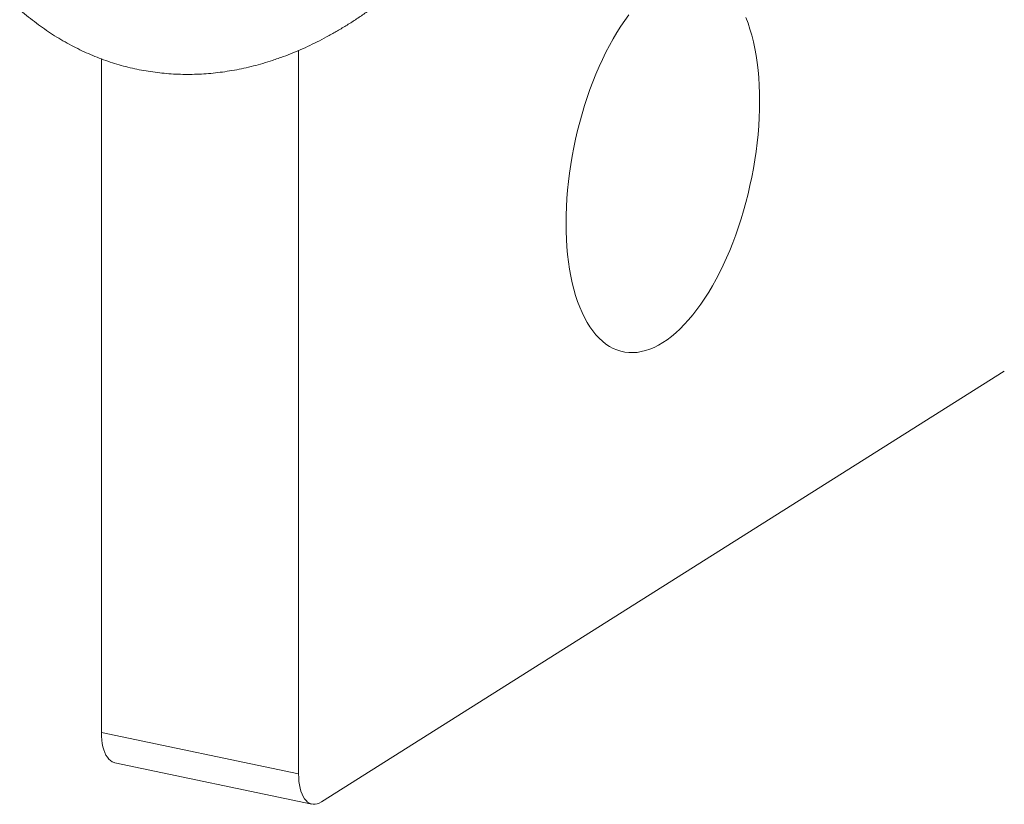
# Model space of a CAD drawing. Units: millimetres. Extents: x 10 to 200, y 8 to 287.
# Drawn here: x 87 to 109, y 80 to 97 of the extents above; entities that cross this region are included whole.
import ezdxf

# ---------------------------------------------------------------- set-up
doc = ezdxf.new("R2010")
doc.units = ezdxf.units.MM

msp = doc.modelspace()

# ---------------------------------------------------------------- linework, layer by layer
at = {"color": 7, "linetype": 'Continuous', "lineweight": 15}
for p, q in [((93.334, 96.118), (93.334, 80.238)), ((89.003, 95.934), (89.003, 81.148)), ((93.834, 79.622), (108.834, 89.078)), ((89.003, 81.148), (93.334, 80.238)), ((89.298, 80.485), (93.628, 79.575))]:
    msp.add_line(p, q, dxfattribs=at)
at = {"color": 7, "linetype": 'Continuous', "lineweight": 15, "flags": 128}
for points in [[(100.587, 96.9), (100.498, 96.778), (100.412, 96.65), (100.327, 96.515), (100.244, 96.375), (100.163, 96.23), (100.085, 96.079), (100.009, 95.924), (99.935, 95.764), (99.865, 95.6), (99.798, 95.432), (99.733, 95.26), (99.672, 95.085), (99.614, 94.907), (99.56, 94.727), (99.509, 94.545), (99.462, 94.36), (99.419, 94.175), (99.38, 93.988), (99.344, 93.801), (99.313, 93.614), (99.285, 93.426), (99.262, 93.239), (99.243, 93.053), (99.228, 92.868), (99.217, 92.685), (99.211, 92.504), (99.209, 92.325), (99.211, 92.148), (99.217, 91.975), (99.228, 91.805), (99.243, 91.639), (99.262, 91.477), (99.285, 91.32), (99.313, 91.167), (99.344, 91.019), (99.38, 90.877), (99.419, 90.74), (99.462, 90.609), (99.509, 90.484), (99.56, 90.366), (99.614, 90.254), (99.672, 90.149), (99.733, 90.051), (99.798, 89.961), (99.865, 89.877), (99.935, 89.802), (100.009, 89.734), (100.085, 89.674), (100.163, 89.623), (100.244, 89.579), (100.327, 89.544), (100.412, 89.517), (100.498, 89.498), (100.587, 89.488), (100.677, 89.486), (100.768, 89.492), (100.861, 89.507), (100.954, 89.53), (101.048, 89.562), (101.143, 89.602), (101.238, 89.65), (101.334, 89.706), (101.429, 89.77), (101.524, 89.842), (101.619, 89.922), (101.713, 90.009), (101.806, 90.103), (101.899, 90.205), (101.99, 90.314), (102.08, 90.429), (102.169, 90.551), (102.256, 90.679), (102.341, 90.813), (102.424, 90.953), (102.504, 91.099), (102.583, 91.249), (102.659, 91.405), (102.732, 91.565), (102.802, 91.729), (102.87, 91.897), (102.934, 92.069), (102.995, 92.244), (103.053, 92.421), (103.107, 92.602), (103.158, 92.784), (103.205, 92.968), (103.248, 93.154), (103.288, 93.34), (103.323, 93.528), (103.355, 93.715), (103.382, 93.903), (103.405, 94.09), (103.424, 94.276), (103.439, 94.461), (103.45, 94.644), (103.456, 94.825), (103.459, 95.004)], [(103.459, 95.004), (103.456, 95.18), (103.45, 95.353), (103.439, 95.523), (103.424, 95.689), (103.405, 95.851), (103.382, 96.009), (103.355, 96.162), (103.323, 96.309), (103.288, 96.452), (103.248, 96.589), (103.205, 96.72), (103.158, 96.845)], [(89.298, 80.485), (89.281, 80.489), (89.24, 80.506), (89.202, 80.53), (89.167, 80.563), (89.134, 80.603), (89.104, 80.651), (89.078, 80.705), (89.056, 80.766), (89.037, 80.833), (89.023, 80.905), (89.012, 80.982), (89.006, 81.064), (89.003, 81.148)], [(93.334, 80.238), (93.336, 80.154), (93.342, 80.073), (93.353, 79.995), (93.367, 79.923), (93.386, 79.856), (93.409, 79.795), (93.435, 79.741), (93.464, 79.693), (93.497, 79.653), (93.532, 79.62), (93.57, 79.596), (93.611, 79.579), (93.653, 79.571), (93.697, 79.571), (93.742, 79.58), (93.787, 79.597), (93.834, 79.622)]]:
    msp.add_lwpolyline(points, dxfattribs=at)
at = {"color": 7, "linetype": 'Continuous', "lineweight": 15}
msp.add_open_spline([(92.82, 95.921), (92.862, 95.935), (92.976, 95.974), (93.159, 96.044), (93.37, 96.132), (93.582, 96.228), (93.793, 96.332), (94.004, 96.444), (94.215, 96.564), (94.426, 96.692), (94.636, 96.828), (94.845, 96.971), (95.053, 97.123), (95.261, 97.281), (95.467, 97.448), (95.671, 97.621), (95.874, 97.802), (96.076, 97.989), (96.276, 98.184), (96.473, 98.385), (96.669, 98.592), (96.863, 98.806), (97.054, 99.026), (97.244, 99.251), (97.431, 99.483), (97.615, 99.72), (97.798, 99.963), (97.977, 100.211), (98.155, 100.464), (98.33, 100.722), (98.502, 100.986), (98.672, 101.254), (98.839, 101.527), (99.003, 101.804), (99.165, 102.086), (99.324, 102.372), (99.481, 102.663), (99.634, 102.957), (99.785, 103.256), (99.933, 103.558), (100.078, 103.865), (100.22, 104.174), (100.36, 104.488), (100.496, 104.804), (100.629, 105.124), (100.759, 105.447), (100.886, 105.773), (101.01, 106.102), (101.131, 106.433), (101.249, 106.767), (101.363, 107.103), (101.474, 107.442), (101.582, 107.783), (101.686, 108.126), (101.787, 108.471), (101.885, 108.817), (101.979, 109.166), (102.07, 109.515), (102.157, 109.866), (102.241, 110.218), (102.321, 110.572), (102.397, 110.926), (102.47, 111.281), (102.539, 111.636), (102.605, 111.992), (102.666, 112.348), (102.724, 112.705), (102.778, 113.061), (102.829, 113.418), (102.875, 113.774), (102.918, 114.13), (102.957, 114.485), (102.992, 114.84), (103.023, 115.194), (103.05, 115.547), (103.073, 115.899), (103.092, 116.25), (103.107, 116.599), (103.118, 116.947), (103.125, 117.293), (103.128, 117.638), (103.127, 117.98), (103.122, 118.321), (103.113, 118.659), (103.1, 118.996), (103.082, 119.33), (103.06, 119.661), (103.035, 119.99), (103.004, 120.316), (102.97, 120.639), (102.932, 120.959), (102.889, 121.276), (102.842, 121.59), (102.791, 121.9), (102.735, 122.207), (102.675, 122.511), (102.611, 122.81), (102.542, 123.106), (102.469, 123.398), (102.391, 123.686), (102.309, 123.969), (102.222, 124.248), (102.131, 124.523), (102.036, 124.793), (101.936, 125.057), (101.831, 125.317), (101.722, 125.572), (101.608, 125.821), (101.49, 126.065), (101.367, 126.303), (101.24, 126.534), (101.108, 126.76), (100.973, 126.979), (100.833, 127.191), (100.689, 127.396), (100.541, 127.595), (100.39, 127.786), (100.234, 127.969), (100.076, 128.145), (99.914, 128.314), (99.749, 128.474), (99.581, 128.628), (99.41, 128.773), (99.236, 128.91), (99.06, 129.04), (98.881, 129.162), (98.7, 129.276), (98.517, 129.383), (98.331, 129.482), (98.144, 129.573), (97.955, 129.656), (97.764, 129.732), (97.571, 129.8), (97.376, 129.861), (97.18, 129.914), (96.983, 129.96), (96.784, 129.998), (96.584, 130.029), (96.383, 130.052), (96.181, 130.067), (95.977, 130.075), (95.773, 130.076), (95.568, 130.069), (95.362, 130.054), (95.155, 130.032), (94.947, 130.002), (94.739, 129.964), (94.53, 129.919), (94.321, 129.866), (94.111, 129.805), (93.901, 129.737), (93.69, 129.66), (93.479, 129.576), (93.268, 129.483), (93.056, 129.383), (92.845, 129.274), (92.634, 129.158), (92.423, 129.034), (92.213, 128.901), (92.003, 128.761), (91.795, 128.613), (91.587, 128.458), (91.38, 128.295), (91.175, 128.125), (90.971, 127.947), (90.769, 127.763), (90.568, 127.571), (90.37, 127.373), (90.173, 127.169), (89.978, 126.958), (89.786, 126.741), (89.596, 126.518), (89.408, 126.289), (89.222, 126.054), (89.039, 125.814), (88.858, 125.568), (88.679, 125.317), (88.503, 125.061), (88.33, 124.8), (88.159, 124.534), (87.991, 124.263), (87.825, 123.987), (87.662, 123.707), (87.502, 123.423), (87.344, 123.134), (87.189, 122.842), (87.037, 122.545), (86.888, 122.244), (86.742, 121.94), (86.598, 121.631), (86.457, 121.32), (86.32, 121.005), (86.185, 120.686), (86.054, 120.365), (85.925, 120.04), (85.8, 119.712), (85.678, 119.382), (85.559, 119.049), (85.443, 118.714), (85.33, 118.376), (85.221, 118.036), (85.115, 117.694), (85.013, 117.35), (84.914, 117.004), (84.818, 116.657), (84.726, 116.308), (84.637, 115.958), (84.552, 115.606), (84.47, 115.253), (84.392, 114.899), (84.317, 114.545), (84.247, 114.19), (84.18, 113.834), (84.116, 113.478), (84.057, 113.121), (84.001, 112.765), (83.949, 112.408), (83.9, 112.052), (83.856, 111.696), (83.816, 111.34), (83.779, 110.985), (83.746, 110.631), (83.717, 110.277), (83.692, 109.925), (83.672, 109.574), (83.655, 109.224), (83.642, 108.875), (83.633, 108.528), (83.628, 108.183), (83.627, 107.839), (83.631, 107.498), (83.638, 107.158), (83.65, 106.821), (83.665, 106.486), (83.685, 106.154), (83.709, 105.824), (83.737, 105.496), (83.77, 105.172), (83.806, 104.85), (83.847, 104.532), (83.892, 104.217), (83.942, 103.905), (83.995, 103.596), (84.054, 103.291), (84.116, 102.99), (84.183, 102.693), (84.254, 102.399), (84.33, 102.109), (84.41, 101.824), (84.494, 101.543), (84.583, 101.266), (84.677, 100.995), (84.775, 100.727), (84.878, 100.465), (84.985, 100.208), (85.097, 99.956), (85.213, 99.71), (85.334, 99.47), (85.459, 99.236), (85.589, 99.007), (85.722, 98.785), (85.86, 98.57), (86.002, 98.362), (86.149, 98.16), (86.298, 97.966), (86.452, 97.779), (86.609, 97.6), (86.77, 97.428), (86.933, 97.264), (87.1, 97.107), (87.27, 96.959), (87.442, 96.818), (87.617, 96.684), (87.795, 96.559), (87.975, 96.441), (88.157, 96.331), (88.342, 96.229), (88.528, 96.135), (88.717, 96.048), (88.907, 95.969), (89.099, 95.897), (89.293, 95.833), (89.488, 95.776), (89.685, 95.727), (89.883, 95.686), (90.083, 95.652), (90.283, 95.626), (90.485, 95.607), (90.688, 95.595), (90.892, 95.592), (91.097, 95.595), (91.303, 95.607), (91.509, 95.625), (91.716, 95.652), (91.924, 95.686), (92.133, 95.728), (92.342, 95.777), (92.552, 95.835), (92.711, 95.884), (92.8, 95.914), (92.82, 95.921)], degree=3, knots=[0, 0, 0, 0, 0.0019254, 0.0051531, 0.0084013, 0.0116796, 0.0149873, 0.0183237, 0.0216874, 0.0250768, 0.0284899, 0.0319244, 0.0353781, 0.0388485, 0.0423329, 0.045829, 0.0493344, 0.0528469, 0.0563645, 0.0598853, 0.0634077, 0.0669302, 0.0704513, 0.0739703, 0.0774864, 0.080999, 0.0845076, 0.0880119, 0.0915116, 0.0950067, 0.098497, 0.1019824, 0.1054631, 0.1089391, 0.1124105, 0.1158773, 0.1193398, 0.1227981, 0.1262523, 0.1297027, 0.1331494, 0.1365925, 0.1400324, 0.143469, 0.1469027, 0.1503336, 0.1537619, 0.1571878, 0.1606114, 0.1640329, 0.1674525, 0.1708704, 0.1742867, 0.1777015, 0.1811151, 0.1845276, 0.1879391, 0.1913498, 0.1947599, 0.1981695, 0.2015787, 0.2049877, 0.2083967, 0.2118058, 0.215215, 0.2186246, 0.2220347, 0.2254454, 0.228857, 0.2322695, 0.235683, 0.2390979, 0.2425142, 0.245932, 0.2493516, 0.2527731, 0.2561967, 0.2596226, 0.2630509, 0.2664818, 0.2699155, 0.2733522, 0.276792, 0.2802352, 0.283682, 0.2871325, 0.2905869, 0.2940454, 0.2975083, 0.3009756, 0.3044476, 0.3079243, 0.311406, 0.3148927, 0.3183845, 0.3218815, 0.3253837, 0.3288909, 0.3324031, 0.3359201, 0.3394416, 0.3429671, 0.346496, 0.3500277, 0.3535612, 0.3570955, 0.3606287, 0.3641593, 0.3676854, 0.3712051, 0.374716, 0.3782157, 0.3817016, 0.385171, 0.3886213, 0.39205, 0.3954547, 0.3988331, 0.4021835, 0.4055044, 0.4087949, 0.4120544, 0.4152828, 0.4184804, 0.421648, 0.4247867, 0.427898, 0.4309836, 0.4340455, 0.437086, 0.4401073, 0.4431121, 0.4461028, 0.4490821, 0.4520528, 0.4550176, 0.4579793, 0.4609403, 0.4639028, 0.4668696, 0.4698434, 0.4728271, 0.4758231, 0.4788341, 0.4818625, 0.4849107, 0.4879809, 0.491075, 0.4941949, 0.4973421, 0.5005178, 0.5037228, 0.5069578, 0.5102228, 0.5135176, 0.5168414, 0.5201932, 0.5235714, 0.5269742, 0.5303996, 0.5338451, 0.5373084, 0.5407869, 0.5442781, 0.5477797, 0.5512893, 0.5548048, 0.5583244, 0.5618463, 0.565369, 0.5688908, 0.5724109, 0.5759283, 0.5794425, 0.5829529, 0.5864592, 0.589961, 0.5934581, 0.5969505, 0.6004381, 0.6039209, 0.607399, 0.6108724, 0.6143412, 0.6178056, 0.6212658, 0.6247218, 0.6281738, 0.6316221, 0.6350668, 0.6385081, 0.6419461, 0.6453811, 0.6488132, 0.6522427, 0.6556696, 0.6590942, 0.6625166, 0.6659371, 0.6693557, 0.6727726, 0.6761881, 0.6796022, 0.6830152, 0.6864271, 0.6898382, 0.6932485, 0.6966583, 0.7000676, 0.7034767, 0.7068857, 0.7102947, 0.7137039, 0.7171133, 0.7205231, 0.7239336, 0.7273447, 0.7307568, 0.7341698, 0.7375841, 0.7409997, 0.7444169, 0.7478357, 0.7512563, 0.754679, 0.7581038, 0.761531, 0.7649607, 0.7683932, 0.7718285, 0.7752669, 0.7787086, 0.7821538, 0.7856026, 0.7890553, 0.792512, 0.7959729, 0.7994382, 0.8029081, 0.8063827, 0.8098621, 0.8133466, 0.8168362, 0.8203309, 0.8238307, 0.8273357, 0.8308458, 0.8343607, 0.8378802, 0.841404, 0.8449314, 0.848462, 0.8519949, 0.855529, 0.8590628, 0.8625948, 0.8661232, 0.869646, 0.8731611, 0.876666, 0.8801584, 0.8836354, 0.8870945, 0.8905331, 0.8939487, 0.897339, 0.900702, 0.9040362, 0.9073403, 0.9106135, 0.9138557, 0.9170669, 0.9202476, 0.923399, 0.9265222, 0.929619, 0.9326912, 0.9357409, 0.9387704, 0.9417821, 0.9447787, 0.9477628, 0.950737, 0.9537041, 0.9566668, 0.9596279, 0.9625894, 0.965554, 0.9685244, 0.9715033, 0.9744935, 0.9774976, 0.980518, 0.9835572, 0.9866173, 0.9897006, 0.9928089, 0.9959438, 0.9991067, 1, 1, 1, 1], dxfattribs=at)

doc.saveas('drawing.dxf')
